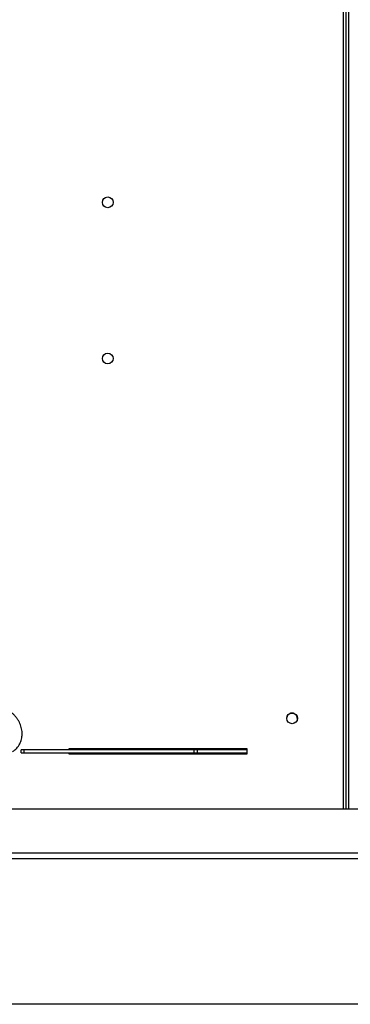
# Model space of a CAD drawing. Units: millimetres. Extents: x 915 to 6407, y 35 to 3782.
# Drawn here: x 1587 to 1926, y 1643 to 2652 of the extents above; entities that cross this region are included whole.
import ezdxf

# ---------------------------------------------------------------- set-up
doc = ezdxf.new("R2010")
doc.units = ezdxf.units.MM

# ---------------------------------------------------------------- blocks, each defined once
blk = doc.blocks.new('A$C18209')
at = {"color": 7, "linetype": 'Continuous', "lineweight": 25}
for p, q in [((1003, 1819.3), (1003, 201.1)), ((1006, 1819.3), (1006, 201.1)), ((1009, 201.1), (1009, 1819.3)), ((904.9, 263), (721.9, 263)), ((721.9, 263), (721.9, 262)), ((904.9, 258), (904.9, 263)), ((672.9, 259), (672.9, 262)), ((904.9, 262), (672.9, 262)), ((672.9, 259), (904.9, 259)), ((675.9, 262), (675.9, 259)), ((721.9, 259), (721.9, 258)), ((721.9, 258), (904.9, 258)), ((850.5, 259), (850.5, 262)), ((853.5, 262), (853.5, 259)), ((1416, 201.1), (602, 201.1)), ((1856.1, 156.1), (161.9, 156.1)), ((1856.1, 150.2), (161.9, 150.2)), ((2013.9, 1.2), (4.1, 1.2)), ((2012, 1.3), (6, 1.3))]:
    blk.add_line(p, q, dxfattribs=at)
for centre in [(761.8, 823), (761.8, 663), (950.8, 294.2)]:
    blk.add_circle(centre, 5.5, dxfattribs=at)
blk.add_arc((950.8, 294), 5.5, 351.0848, 168.5707, dxfattribs=at)
blk.add_open_spline([(664.2, 260), (664.7, 260.3), (665.9, 261.2), (667.6, 262.7), (669.4, 264.7), (670.9, 266.9), (672.1, 269.2), (673.1, 271.6), (673.7, 274.2), (674, 276.8), (674.1, 279.5), (673.8, 282.2), (673.2, 284.9), (672.4, 287.6), (671.2, 290.2), (669.8, 292.7), (668.1, 295.1), (666.1, 297.4), (663.9, 299.5), (661.5, 301.4), (659, 303.2), (656.3, 304.6), (653.5, 305.9), (650.5, 306.9), (647.6, 307.6), (644.6, 308), (641.6, 308.1), (638.6, 308), (635.7, 307.5), (632.9, 306.8), (630.3, 305.8), (627.8, 304.5), (625.5, 303), (623.5, 301.2), (621.7, 299.2), (620.1, 297.1), (618.9, 294.8), (617.9, 292.3), (617.2, 289.8), (616.9, 287.2), (616.8, 284.5), (617, 281.8), (617.4, 280.1), (617.6, 279.2)], degree=3, knots=[0, 0, 0, 0, 0.015025, 0.039466, 0.063771, 0.087913, 0.111941, 0.135911, 0.159867, 0.183871, 0.207978, 0.232229, 0.256648, 0.281241, 0.305999, 0.330901, 0.355919, 0.381027, 0.406199, 0.431418, 0.456673, 0.481955, 0.507263, 0.532595, 0.557946, 0.583311, 0.608675, 0.63402, 0.659313, 0.68452, 0.7096, 0.734514, 0.759236, 0.783754, 0.808076, 0.832232, 0.856268, 0.880241, 0.904196, 0.928193, 0.952289, 0.976525, 1, 1, 1, 1], dxfattribs=at)

msp = doc.modelspace()

# ---------------------------------------------------------------- block references
msp.add_blockref('A$C18209', (915.2, 1641.5))

doc.saveas('drawing.dxf')
